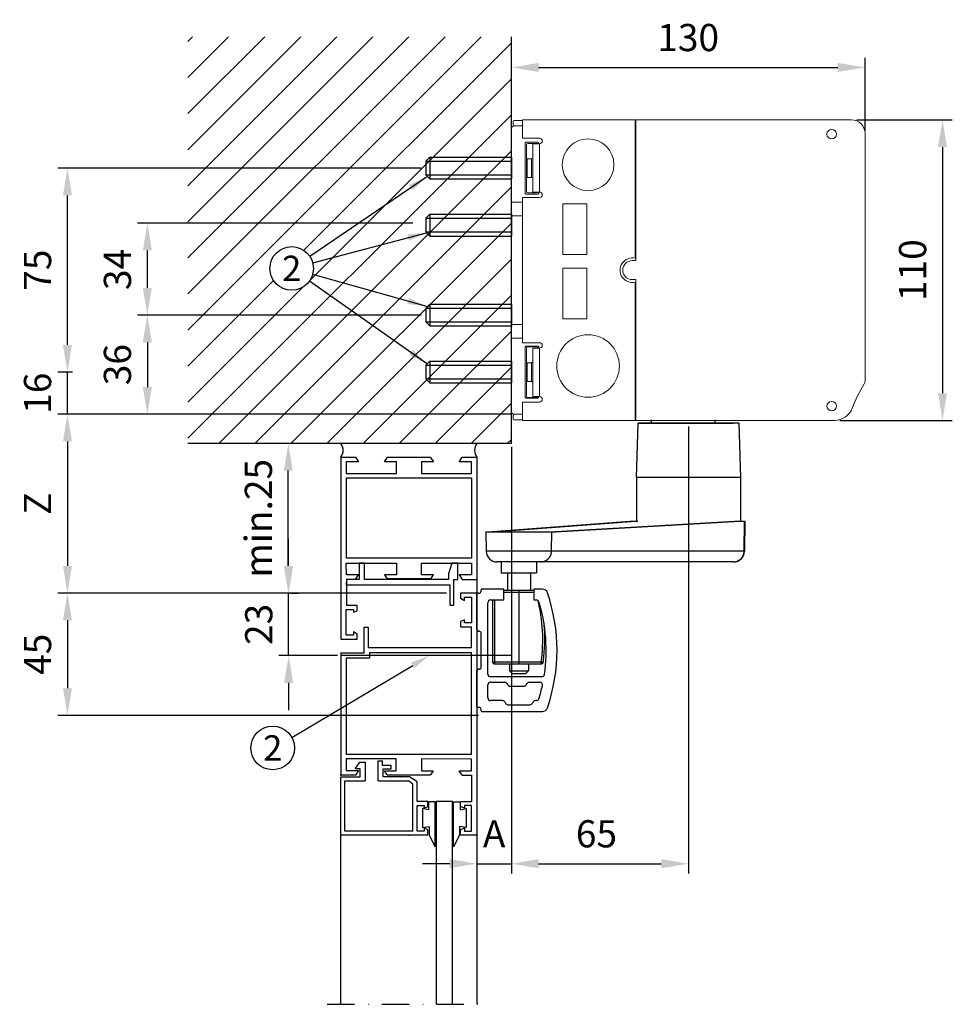
# Model space of a CAD drawing. Extents: x 3316 to 7223, y 5188 to 14950.
# Drawn here: x 3316 to 3659, y 13587 to 13949 of the extents above; entities that cross this region are included whole.
import ezdxf

# ---------------------------------------------------------------- set-up
doc = ezdxf.new("R2010")
doc.units = 0
doc.header["$LTSCALE"] = 20
doc.header["$MEASUREMENT"] = 0
doc.linetypes.add('DASHDOT', pattern=[1, 0.5, -0.25, 0, -0.25])
doc.layers.get('0').update_dxf_attribs({"linetype": 'CONTINUOUS'})
doc.layers.get('DEFPOINTS').update_dxf_attribs({"linetype": 'CONTINUOUS'})
doc.layers.add('Besam SW100', color=7, linetype='CONTINUOUS')
doc.layers.add('Measurement', color=126, linetype='CONTINUOUS')
doc.styles.get("Standard").update_dxf_attribs({"font": 'iso.shx'})
doc.dimstyles.get("Standard").update_dxf_attribs({"dimtxt": 3.5, "dimasz": 3, "dimexe": 0.18, "dimexo": 0.0625, "dimgap": 0.09, "dimtad": 1, "dimdsep": 46, "dimtxsty": 'Standard', "dimblk": '_FILLED', "dimblk1": '_FILLED', "dimblk2": '_FILLED', "dimcen": 0.09, "dimadec": 0, "dimazin": 0, "dimtol": 1, "dimtp": 0.01, "dimtm": 0.01, "dimtfac": 1, "dimtofl": 0, "dimtmove": 0, "dimatfit": 3, "dimldrblk": '_FILLED', "dimfxl": 0, "dimtolj": 1, "dimarcsym": 0})

# ---------------------------------------------------------------- blocks, each defined once
blk = doc.blocks.new('L錸g skruv')
for p, q in [((-31.5, 6.5), (-30, 8)), ((-30, 8), (0, 8)), ((-30, 8), (-30, 0)), ((0, 8), (0, 0)), ((-31.5, 6.5), (0, 6.5)), ((-31.5, 6.5), (-31.5, 1.5)), ((-31.5, 1.5), (0, 1.5)), ((-31.5, 1.5), (-30, 0)), ((-30, 0), (0, 0))]:
    blk.add_line(p, q)
blk = doc.blocks.new('*D94')
at = {"layer": 'DEFPOINTS', "color": 0}
for p in [(3333.38, 13894.43), (3464.62, 13894.43), (3333.38, 13819.43)]:
    blk.add_point(p, dxfattribs=at)
at = {"layer": 'Measurement', "color": 0, "lineweight": -2}
for p, q in [((3463.37, 13894.43), (3329.78, 13894.43)), ((3333.38, 13829.43), (3333.38, 13884.43)), ((3332.13, 13819.43), (3329.78, 13819.43))]:
    blk.add_line(p, q, dxfattribs=at)
at = {"layer": 'Measurement', "color": 0}
for points in [[(3331.72, 13884.43), (3335.05, 13884.43), (3333.38, 13894.43)], [(3331.72, 13829.43), (3335.05, 13829.43), (3333.38, 13819.43)]]:
    blk.add_solid(points, dxfattribs=at)
at = {"layer": 'Measurement', "color": 0, "insert": (3322.38, 13856.93), "char_height": 10, "attachment_point": 5, "rotation": 90}
blk.add_mtext('\\A1;75', dxfattribs=at)
blk = doc.blocks.new('_FILLED')
at = {"color": 0, "linetype": 'ByBlock'}
blk.add_solid([(0, 0), (-1, 0.167), (-1, -0.167)], dxfattribs=at)
blk = doc.blocks.new('*D95')
at = {"layer": 'DEFPOINTS', "color": 0}
for p in [(3333.38, 13819.43), (3336.54, 13819.43), (3362.75, 13803.93)]:
    blk.add_point(p, dxfattribs=at)
at = {"layer": 'Measurement', "color": 0, "lineweight": -2}
for p, q in [((3333.38, 13829.43), (3333.38, 13839.43)), ((3335.29, 13819.43), (3329.78, 13819.43)), ((3333.38, 13803.93), (3333.38, 13819.43)), ((3361.5, 13803.93), (3329.78, 13803.93)), ((3333.38, 13793.93), (3333.38, 13783.93))]:
    blk.add_line(p, q, dxfattribs=at)
at = {"layer": 'Measurement', "color": 0}
for points in [[(3331.72, 13829.43), (3335.05, 13829.43), (3333.38, 13819.43)], [(3331.72, 13793.93), (3335.05, 13793.93), (3333.38, 13803.93)]]:
    blk.add_solid(points, dxfattribs=at)
at = {"layer": 'Measurement', "color": 0, "insert": (3322.38, 13811.68), "char_height": 10, "attachment_point": 5, "rotation": 90}
blk.add_mtext('\\A1;16', dxfattribs=at)
blk = doc.blocks.new('*D96')
at = {"layer": 'DEFPOINTS', "color": 0}
for p in [(3414.56, 13793.21), (3433.89, 13793.21), (3414.29, 13738.19)]:
    blk.add_point(p, dxfattribs=at)
at = {"layer": 'Measurement', "color": 0, "lineweight": -2}
for p, q in [((3432.64, 13793.21), (3410.96, 13793.21)), ((3414.56, 13748.19), (3414.56, 13783.21)), ((3415.54, 13738.19), (3418.16, 13738.19))]:
    blk.add_line(p, q, dxfattribs=at)
at = {"layer": 'Measurement', "color": 0}
for points in [[(3412.9, 13783.21), (3416.23, 13783.21), (3414.56, 13793.21)], [(3412.9, 13748.19), (3416.23, 13748.19), (3414.56, 13738.19)]]:
    blk.add_solid(points, dxfattribs=at)
at = {"layer": 'Measurement', "color": 0, "insert": (3403.56, 13765.7), "char_height": 10, "attachment_point": 5, "rotation": 90}
blk.add_mtext('\\A1;min.25', dxfattribs=at)
blk = doc.blocks.new('*D86')
at = {"layer": 'DEFPOINTS', "color": 0}
for p in [(3473.92, 13738.19), (3333.38, 13693.19), (3485.7, 13693.19)]:
    blk.add_point(p, dxfattribs=at)
at = {"layer": 'Measurement', "color": 0, "lineweight": -2}
for p, q in [((3472.67, 13738.19), (3329.78, 13738.19)), ((3333.38, 13728.19), (3333.38, 13703.19)), ((3484.45, 13693.19), (3329.78, 13693.19))]:
    blk.add_line(p, q, dxfattribs=at)
at = {"layer": 'Measurement', "color": 0}
for points in [[(3331.72, 13728.19), (3335.05, 13728.19), (3333.38, 13738.19)], [(3331.72, 13703.19), (3335.05, 13703.19), (3333.38, 13693.19)]]:
    blk.add_solid(points, dxfattribs=at)
at = {"layer": 'Measurement', "color": 0, "insert": (3322.38, 13715.69), "char_height": 10, "attachment_point": 5, "rotation": 90}
blk.add_mtext('\\A1;45', dxfattribs=at)
blk = doc.blocks.new('*D87')
at = {"layer": 'DEFPOINTS', "color": 0}
for p in [(3497.7, 13803.93), (3333.38, 13738.19), (3473.92, 13738.19)]:
    blk.add_point(p, dxfattribs=at)
at = {"layer": 'Measurement', "color": 0, "lineweight": -2}
for p, q in [((3496.45, 13803.93), (3329.78, 13803.93)), ((3333.38, 13793.93), (3333.38, 13748.19)), ((3472.67, 13738.19), (3329.78, 13738.19))]:
    blk.add_line(p, q, dxfattribs=at)
at = {"layer": 'Measurement', "color": 0}
for points in [[(3331.72, 13793.93), (3335.05, 13793.93), (3333.38, 13803.93)], [(3331.72, 13748.19), (3335.05, 13748.19), (3333.38, 13738.19)]]:
    blk.add_solid(points, dxfattribs=at)
at = {"layer": 'Measurement', "color": 0, "insert": (3322.38, 13771.06), "char_height": 10, "attachment_point": 5, "rotation": 90}
blk.add_mtext('\\A1;Z', dxfattribs=at)
blk = doc.blocks.new('*D88')
at = {"layer": 'DEFPOINTS', "color": 0}
for p in [(3464.62, 13840.42), (3362.75, 13803.93), (3497.7, 13803.93)]:
    blk.add_point(p, dxfattribs=at)
at = {"layer": 'Measurement', "color": 0, "lineweight": -2}
for p, q in [((3463.37, 13840.42), (3359.15, 13840.42)), ((3362.75, 13830.42), (3362.75, 13813.93)), ((3496.45, 13803.93), (3359.15, 13803.93))]:
    blk.add_line(p, q, dxfattribs=at)
at = {"layer": 'Measurement', "color": 0}
for points in [[(3361.08, 13830.42), (3364.41, 13830.42), (3362.75, 13840.42)], [(3361.08, 13813.93), (3364.41, 13813.93), (3362.75, 13803.93)]]:
    blk.add_solid(points, dxfattribs=at)
at = {"layer": 'Measurement', "color": 0, "insert": (3351.75, 13822.19), "char_height": 10, "attachment_point": 5, "rotation": 90}
blk.add_mtext('\\A1;36', dxfattribs=at)
blk = doc.blocks.new('*D89')
at = {"layer": 'DEFPOINTS', "color": 0}
for p in [(3362.75, 13874.19), (3461.56, 13874.19), (3464.62, 13840.42)]:
    blk.add_point(p, dxfattribs=at)
at = {"layer": 'Measurement', "color": 0, "lineweight": -2}
for p, q in [((3460.31, 13874.19), (3359.15, 13874.19)), ((3362.75, 13850.42), (3362.75, 13864.19)), ((3463.37, 13840.42), (3359.15, 13840.42))]:
    blk.add_line(p, q, dxfattribs=at)
at = {"layer": 'Measurement', "color": 0}
for points in [[(3361.08, 13864.19), (3364.41, 13864.19), (3362.75, 13874.19)], [(3361.08, 13850.42), (3364.41, 13850.42), (3362.75, 13840.42)]]:
    blk.add_solid(points, dxfattribs=at)
at = {"layer": 'Measurement', "color": 0, "insert": (3351.75, 13857.19), "char_height": 10, "attachment_point": 5, "rotation": 90}
blk.add_mtext('\\A1;34', dxfattribs=at)
blk = doc.blocks.new('*D90')
at = {"layer": 'DEFPOINTS', "color": 0}
for p in [(3483.89, 13772.21), (3496.56, 13773.21), (3496.56, 13638.7)]:
    blk.add_point(p, dxfattribs=at)
at = {"layer": 'Measurement', "color": 0, "lineweight": -2}
for p, q in [((3496.56, 13771.96), (3496.56, 13635.1)), ((3483.89, 13770.96), (3483.89, 13635.1)), ((3473.89, 13638.7), (3463.89, 13638.7)), ((3483.89, 13638.7), (3496.56, 13638.7)), ((3506.56, 13638.7), (3516.56, 13638.7))]:
    blk.add_line(p, q, dxfattribs=at)
at = {"layer": 'Measurement', "color": 0}
for points in [[(3473.89, 13640.36), (3473.89, 13637.03), (3483.89, 13638.7)], [(3506.56, 13640.36), (3506.56, 13637.03), (3496.56, 13638.7)]]:
    blk.add_solid(points, dxfattribs=at)
at = {"layer": 'Measurement', "color": 0, "insert": (3490.22, 13649.7), "char_height": 10, "attachment_point": 5}
blk.add_mtext('\\A1;A', dxfattribs=at)
blk = doc.blocks.new('*D91')
at = {"layer": 'DEFPOINTS', "color": 0}
for p in [(3561.68, 13800.66), (3496.56, 13793.21), (3561.68, 13638.7)]:
    blk.add_point(p, dxfattribs=at)
at = {"layer": 'Measurement', "color": 0, "lineweight": -2}
for p, q in [((3561.68, 13799.41), (3561.68, 13635.1)), ((3496.56, 13791.96), (3496.56, 13635.1)), ((3506.56, 13638.7), (3551.68, 13638.7))]:
    blk.add_line(p, q, dxfattribs=at)
at = {"layer": 'Measurement', "color": 0}
for points in [[(3506.56, 13640.36), (3506.56, 13637.03), (3496.56, 13638.7)], [(3551.68, 13640.36), (3551.68, 13637.03), (3561.68, 13638.7)]]:
    blk.add_solid(points, dxfattribs=at)
at = {"layer": 'Measurement', "color": 0, "insert": (3527.84, 13649.7), "char_height": 10, "attachment_point": 5}
blk.add_mtext('\\A1;65', dxfattribs=at)
blk = doc.blocks.new('*D92')
at = {"layer": 'DEFPOINTS', "color": 0}
for p in [(3622.25, 13912.18), (3616, 13801.68), (3655.05, 13801.68)]:
    blk.add_point(p, dxfattribs=at)
at = {"layer": 'Measurement', "color": 0, "lineweight": -2}
for p, q in [((3623.5, 13912.18), (3658.65, 13912.18)), ((3655.05, 13902.18), (3655.05, 13811.68)), ((3617.25, 13801.68), (3658.65, 13801.68))]:
    blk.add_line(p, q, dxfattribs=at)
at = {"layer": 'Measurement', "color": 0}
for points in [[(3653.38, 13902.18), (3656.71, 13902.18), (3655.05, 13912.18)], [(3653.38, 13811.68), (3656.71, 13811.68), (3655.05, 13801.68)]]:
    blk.add_solid(points, dxfattribs=at)
at = {"layer": 'Measurement', "color": 0, "insert": (3644.05, 13856.93), "char_height": 10, "attachment_point": 5, "rotation": 90}
blk.add_mtext('\\A1;110', dxfattribs=at)
blk = doc.blocks.new('*D93')
at = {"layer": 'DEFPOINTS', "color": 0}
for p in [(3626.56, 13931.45), (3496.56, 13927.72), (3626.56, 13906.93)]:
    blk.add_point(p, dxfattribs=at)
at = {"layer": 'Measurement', "color": 0, "lineweight": -2}
for p, q in [((3496.56, 13928.97), (3496.56, 13935.05)), ((3626.56, 13908.18), (3626.56, 13935.05)), ((3506.56, 13931.45), (3616.56, 13931.45))]:
    blk.add_line(p, q, dxfattribs=at)
at = {"layer": 'Measurement', "color": 0}
for points in [[(3506.56, 13933.12), (3506.56, 13929.79), (3496.56, 13931.45)], [(3616.56, 13933.12), (3616.56, 13929.79), (3626.56, 13931.45)]]:
    blk.add_solid(points, dxfattribs=at)
at = {"layer": 'Measurement', "color": 0, "insert": (3561.56, 13942.45), "char_height": 10, "attachment_point": 5}
blk.add_mtext('\\A1;130', dxfattribs=at)
blk = doc.blocks.new('*D125')
at = {"layer": 'DEFPOINTS', "color": 0}
for p in [(3414.69, 13738.19), (3472.67, 13738.19), (3433.89, 13715.19)]:
    blk.add_point(p, dxfattribs=at)
at = {"layer": 'Measurement', "color": 0, "lineweight": -2}
for p, q in [((3414.69, 13748.19), (3414.69, 13758.19)), ((3471.42, 13738.19), (3411.09, 13738.19)), ((3414.69, 13715.19), (3414.69, 13738.19)), ((3432.64, 13715.19), (3411.09, 13715.19)), ((3414.69, 13705.19), (3414.69, 13695.19))]:
    blk.add_line(p, q, dxfattribs=at)
at = {"layer": 'Measurement', "color": 0}
for points in [[(3413.03, 13748.19), (3416.36, 13748.19), (3414.69, 13738.19)], [(3413.03, 13705.19), (3416.36, 13705.19), (3414.69, 13715.19)]]:
    blk.add_solid(points, dxfattribs=at)
at = {"layer": 'Measurement', "color": 0, "insert": (3403.69, 13726.69), "char_height": 10, "attachment_point": 5, "rotation": 90}
blk.add_mtext('\\A1;23', dxfattribs=at)
blk = doc.blocks.new('1003543_front')
at = {"color": 7, "linetype": 'Continuous', "lineweight": 15}
for p, q in [((-40.38, 55.25), (1.02, 55.25)), ((-40.38, 48.48), (-40.38, 55.25)), ((1.02, 55.25), (1.02, 4.383)), ((-40.38, 48.48), (-34.08, 48.48)), ((-36.58, 46.48), (-34.08, 46.48)), ((-36.58, 28.7), (-36.58, 46.48)), ((-34.08, 46.48), (-34.08, 28.7)), ((-38.64, 37.465), (-38.64, 40.895)), ((-37.08, 40.895), (-38.64, 40.895)), ((-37.08, 34.035), (-37.08, 40.895)), ((-38.64, 34.035), (-38.64, 37.465)), ((-38.64, 34.035), (-37.08, 34.035)), ((-40.38, 26.7), (-40.38, -26.7)), ((-34.08, 26.7), (-40.38, 26.7)), ((-34.08, 28.7), (-36.58, 28.7)), ((-16.69, 24.4), (-25.58, 24.4)), ((-25.58, 24.4), (-25.58, 5.75)), ((-16.69, 5.75), (-16.69, 24.4)), ((-25.58, 5.75), (-16.69, 5.75)), ((-25.58, 0.75), (-25.58, -17.9)), ((-16.69, 0.75), (-25.58, 0.75)), ((-16.69, -17.9), (-16.69, 0.75)), ((1.02, -4.383), (1.02, -55.25)), ((-25.58, -17.9), (-16.69, -17.9)), ((-40.38, -26.7), (-34.08, -26.7)), ((-36.58, -28.7), (-34.08, -28.7)), ((-36.58, -46.48), (-36.58, -28.7)), ((-34.08, -28.7), (-34.08, -46.48)), ((-38.64, -40.895), (-38.64, -34.035)), ((-37.08, -34.035), (-38.64, -34.035)), ((-37.08, -40.895), (-37.08, -34.035)), ((-38.64, -40.895), (-37.08, -40.895)), ((-34.08, -46.48), (-36.58, -46.48)), ((-34.08, -48.48), (-40.38, -48.48)), ((-40.38, -55.25), (-40.38, -48.48)), ((1.02, -55.25), (-40.38, -55.25))]:
    blk.add_line(p, q, dxfattribs=at)
for centre, radius in [((-16.25, 38.75), 9.5), ((-16.25, -35.25), 11.5)]:
    blk.add_circle(centre, radius, dxfattribs=at)
for centre, radius, start, end in [((-34.08, 47.48), 1, 270, 90), ((-37.08, 41.395), 0.5, 270, 0), ((-37.08, 33.535), 0.5, 0, 90), ((-34.08, 27.7), 1, 270, 90), ((0, 0), 4.5, 76.8991, 283.1009), ((-34.08, -27.7), 1, 270, 90), ((-37.08, -33.535), 0.5, 270, 0), ((-37.08, -41.395), 0.5, 0, 90), ((-34.08, -47.48), 1, 270, 90)]:
    blk.add_arc(centre, radius, start, end, dxfattribs=at)
blk = doc.blocks.new('SW100 cover')
at = {"color": 7, "linetype": 'Continuous', "lineweight": 15}
for p, q in [((-4.07, -30.25), (-4.07, -3.25)), ((-3.43, -0.75), (-3.43, -1.75)), ((0, -2.25), (-3.07, -2.25)), ((-2.93, -0.25), (0, -0.25)), ((0, -2.25), (-2.93, -2.25)), ((1.01, -27.06), (1.01, -8.46)), ((1.26, -8.21), (5.68, -8.21)), ((1.43, -9.21), (1.43, -26.31)), ((5.43, -8.71), (1.93, -8.71)), ((5.93, -8.46), (5.93, -8.77)), ((5.76, -27.31), (1.26, -27.31)), ((1.93, -26.81), (5.13, -26.81)), ((6.01, -26.55), (6.01, -27.06)), ((-4.07, -30.25), (0, -30.25)), ((-4.07, -30.25), (-4.07, -35.25)), ((-4.07, -35.25), (0, -35.25)), ((-4.07, -35.25), (-4.07, -75.25)), ((-4.07, -75.25), (0, -75.25)), ((-4.07, -75.25), (-4.07, -80.25)), ((-4.07, -80.25), (0, -80.25)), ((-4.07, -107.25), (-4.07, -80.25)), ((1.26, -83.19), (5.76, -83.19)), ((1.01, -102.04), (1.01, -83.44)), ((1.43, -83.89), (1.43, -101.59)), ((5.13, -83.39), (1.93, -83.39)), ((5.63, -83.95), (5.63, -83.89)), ((6.01, -83.44), (6.01, -83.95)), ((5.68, -102.29), (1.26, -102.29)), ((1.93, -102.09), (5.43, -102.09)), ((5.93, -101.73), (5.93, -102.04)), ((-3.07, -108.25), (0, -108.25)), ((-3.43, -108.75), (-3.43, -109.75)), ((-2.93, -110.25), (0, -110.25))]:
    blk.add_line(p, q, dxfattribs=at)
for centre, radius, start, end in [((-3.07, -3.25), 1, 90, 180), ((-2.93, -0.75), 0.5, 90, 180), ((-2.93, -1.75), 0.5, 180, 270), ((1.26, -8.46), 0.25, 90, 180), ((1.93, -9.21), 0.5, 90, 180), ((5.43, -9.21), 0.5, 61.6436, 90), ((5.68, -8.46), 0.25, 0, 90), ((1.26, -27.06), 0.25, 180, 270), ((1.93, -26.31), 0.5, 180, 270), ((5.13, -26.31), 0.5, 270, 331.3152), ((5.76, -27.06), 0.25, 270, 0), ((1.26, -83.44), 0.25, 90, 180), ((5.76, -83.44), 0.25, 0, 90), ((1.93, -83.89), 0.5, 90, 180), ((5.13, -83.89), 0.5, 0, 90), ((1.26, -102.04), 0.25, 180, 270), ((1.93, -101.59), 0.5, 180, 270), ((5.43, -101.59), 0.5, 270, 343.7404), ((5.68, -102.04), 0.25, 270, 0), ((-3.07, -107.25), 1, 180, 270), ((-2.93, -108.75), 0.5, 90, 180), ((-2.93, -109.75), 0.5, 180, 270)]:
    blk.add_arc(centre, radius, start, end, dxfattribs=at)
at = {"layer": 'Besam SW100', "color": 7, "linetype": 'Continuous', "lineweight": 15}
for p, q in [((120.93, 0), (41.7, 0)), ((41.7, 0), (41.7, -51.75)), ((125.93, -96.03), (125.93, -5)), ((40.38, -51.75), (41.7, -51.75)), ((41.7, -58.75), (40.38, -58.75)), ((41.7, -58.75), (41.7, -110.5)), ((41.7, -110.5), (114.67, -110.5))]:
    blk.add_line(p, q, dxfattribs=at)
for centre in [(113.68, -5.25), (113.68, -105.25)]:
    blk.add_circle(centre, 1.75, dxfattribs=at)
for centre, radius, start, end in [((120.93, -5), 5, 360, 90), ((40.38, -55.25), 3.5, 90, 270), ((166.2, -122.74), 48, 147.7148, 159.5238), ((123.93, -96.03), 2, 327.7148, 360), ((114.67, -103.5), 7, 270, 339.5238)]:
    blk.add_arc(centre, radius, start, end, dxfattribs=at)
at = {"color": 7, "lineweight": 18}
blk.add_blockref('1003543_front', (40.38, -55.25), dxfattribs=at)

msp = doc.modelspace()

# ---------------------------------------------------------------- hatches: boundary and pattern name
at = {"lineweight": 0}
h = msp.add_hatch(dxfattribs=at)
h.set_pattern_fill('ANSI31', color=256, scale=75, style=0)
h.set_pattern_definition([(45, (4193.672, 13059.928), (-6.629126, 6.629126), [])])
h.paths.add_polyline_path([(3377.67, 13793.21), (3496.56, 13793.21), (3496.56, 13942.69), (3377.67, 13942.69)])
edge = h.paths.add_edge_path(flags=16)
edge.add_arc((3415.8, 13857.57), 8, 0, 360)

# ---------------------------------------------------------------- linework, layer by layer
for p, q in [((3496.56, 13793.21), (3496.56, 13942.69)), ((3422.42, 13862.06), (3465.37, 13891.18)), ((3423.53, 13859.62), (3465.37, 13870.68)), ((3423.5, 13855.41), (3465.37, 13843.67)), ((3422.34, 13852.97), (3465.37, 13822.68)), ((3542.58, 13780.66), (3543.18, 13800.66)), ((3580.18, 13800.66), (3543.18, 13800.66)), ((3543.26, 13800.66), (3578.1, 13800.66)), ((3547.89, 13801.93), (3547.89, 13800.66)), ((3571.47, 13800.66), (3571.47, 13801.93)), ((3580.18, 13800.66), (3580.79, 13780.66)), ((3496.56, 13793.21), (3377.67, 13793.21)), ((3433.89, 13788.21), (3439.29, 13788.21)), ((3433.89, 13788.21), (3433.89, 13721.21)), ((3440.39, 13786.51), (3435.89, 13786.51)), ((3435.89, 13786.51), (3435.89, 13782.21)), ((3439.29, 13788.21), (3440.39, 13786.51)), ((3449.9, 13786.51), (3450.9, 13788.01)), ((3454.3, 13786.51), (3449.9, 13786.51)), ((3466.89, 13788.01), (3450.9, 13788.01)), ((3454.3, 13782.21), (3454.3, 13786.51)), ((3467.89, 13786.51), (3463.5, 13786.51)), ((3463.5, 13786.51), (3463.5, 13782.21)), ((3466.89, 13788.01), (3467.89, 13786.51)), ((3477.39, 13786.51), (3478.49, 13788.21)), ((3481.89, 13786.51), (3477.39, 13786.51)), ((3478.49, 13788.21), (3483.89, 13788.21)), ((3481.89, 13782.21), (3481.89, 13786.51)), ((3483.89, 13788.21), (3483.9, 13743.21)), ((3483.89, 13788.21), (3483.9, 13743.21)), ((3435.89, 13782.21), (3454.3, 13782.21)), ((3463.5, 13782.21), (3481.89, 13782.21)), ((3435.89, 13780.41), (3435.89, 13750.99)), ((3481.89, 13780.41), (3435.89, 13780.41)), ((3481.89, 13780.41), (3481.89, 13751.01)), ((3542.58, 13780.66), (3542.58, 13764.66)), ((3580.79, 13780.66), (3542.58, 13780.66)), ((3580.79, 13780.66), (3580.79, 13764.66)), ((3487.89, 13760.66), (3540.14, 13764.66)), ((3490.09, 13760.66), (3542.2, 13764.66)), ((3510.64, 13760.66), (3578.54, 13764.66)), ((3512.84, 13760.66), (3580.6, 13764.66)), ((3540.14, 13764.66), (3543.04, 13764.66)), ((3578.54, 13764.66), (3582.4, 13764.66)), ((3582.13, 13753.59), (3582.32, 13764.66)), ((3582.4, 13764.66), (3582.21, 13753.59)), ((3487.2, 13760.66), (3512.84, 13760.66)), ((3487.2, 13760.66), (3487.32, 13753.59)), ((3511.33, 13753.59), (3511.45, 13760.66)), ((3582.21, 13753.59), (3487.32, 13753.59)), ((3481.89, 13751.01), (3435.89, 13750.99)), ((3578.21, 13749.66), (3491.32, 13749.66)), ((3492.85, 13749.66), (3492.85, 13745.66)), ((3505.85, 13749.66), (3505.85, 13745.66)), ((3435.89, 13749.19), (3454.3, 13749.2)), ((3435.9, 13744.89), (3435.89, 13749.19)), ((3442.62, 13749.17), (3442.62, 13749.17)), ((3454.3, 13749.2), (3454.31, 13744.9)), ((3463.5, 13749.2), (3481.89, 13749.21)), ((3463.51, 13744.9), (3463.5, 13749.2)), ((3481.89, 13749.21), (3481.9, 13744.91)), ((3440.4, 13744.89), (3435.9, 13744.89)), ((3439.3, 13743.19), (3435.9, 13743.19)), ((3435.9, 13743.19), (3435.9, 13733.61)), ((3439.3, 13743.19), (3440.4, 13744.89)), ((3442.63, 13743.19), (3442.63, 13743.19)), ((3454.31, 13744.9), (3449.91, 13744.9)), ((3449.91, 13744.9), (3450.9, 13743.4)), ((3466.9, 13743.4), (3450.9, 13743.4)), ((3467.9, 13744.9), (3463.51, 13744.9)), ((3466.9, 13743.4), (3467.9, 13744.9)), ((3477.4, 13744.91), (3478.5, 13743.21)), ((3481.9, 13744.91), (3477.4, 13744.91)), ((3478.5, 13743.21), (3483.9, 13743.21)), ((3492.85, 13745.66), (3505.85, 13745.66)), ((3495.1, 13745.66), (3495.1, 13739.16)), ((3503.6, 13745.66), (3503.6, 13739.16)), ((3485.4, 13738.96), (3485.4, 13739.36)), ((3493.85, 13739.66), (3485.7, 13739.66)), ((3493.85, 13735.66), (3493.85, 13739.66)), ((3504.85, 13739.16), (3493.85, 13739.16)), ((3499.35, 13739.16), (3499.35, 13712.16)), ((3504.85, 13739.66), (3504.85, 13735.66)), ((3507.94, 13739.66), (3504.85, 13739.66)), ((3477.91, 13738.19), (3477.9, 13736.29)), ((3477.9, 13736.29), (3479.3, 13735.49)), ((3483.91, 13738.19), (3477.91, 13738.19)), ((3479.3, 13735.49), (3479.3, 13736.69)), ((3479.3, 13736.69), (3481.9, 13736.69)), ((3481.9, 13736.69), (3481.9, 13727.29)), ((3483.91, 13738.19), (3483.89, 13649.21)), ((3483.9, 13724.76), (3483.9, 13737.86)), ((3484.6, 13738.16), (3484.2, 13738.16)), ((3488.9, 13735.66), (3493.85, 13735.66)), ((3489.6, 13735.66), (3489.6, 13712.96)), ((3490.36, 13735.66), (3490.36, 13712.89)), ((3504.85, 13738.36), (3493.85, 13738.36)), ((3504.85, 13735.66), (3505.75, 13735.66)), ((3506.65, 13734.23), (3506.36, 13735.45)), ((3435.89, 13722.71), (3435.89, 13732.11)), ((3435.89, 13732.11), (3438.49, 13732.11)), ((3439.89, 13733.61), (3435.9, 13733.61)), ((3438.49, 13732.11), (3438.49, 13731.12)), ((3438.49, 13731.12), (3439.89, 13731.71)), ((3439.89, 13731.71), (3439.89, 13733.61)), ((3487.9, 13708.41), (3487.9, 13734.66)), ((3479.34, 13728.3), (3477.9, 13727.69)), ((3477.9, 13727.69), (3477.9, 13725.79)), ((3479.3, 13727.29), (3479.34, 13728.3)), ((3442.39, 13716.21), (3442.39, 13725.71)), ((3442.39, 13725.71), (3443.89, 13725.71)), ((3443.89, 13725.71), (3443.89, 13718.21)), ((3477.9, 13725.79), (3481.9, 13725.79)), ((3481.9, 13727.29), (3479.3, 13727.29)), ((3481.9, 13718.19), (3481.9, 13725.79)), ((3484.8, 13724.16), (3484.5, 13724.16)), ((3433.89, 13721.21), (3439.89, 13721.21)), ((3438.49, 13722.71), (3435.89, 13722.71)), ((3439.89, 13723.11), (3438.49, 13723.91)), ((3438.49, 13723.91), (3438.49, 13722.71)), ((3439.89, 13721.21), (3439.89, 13723.11)), ((3485.4, 13710.76), (3485.4, 13723.56)), ((3443.89, 13718.21), (3481.9, 13718.19)), ((3433.89, 13716.21), (3442.39, 13716.21)), ((3433.89, 13716.21), (3433.89, 13671.21)), ((3496.56, 13715.19), (3433.89, 13715.19)), ((3415.84, 13685.1), (3460.28, 13711.61)), ((3483.9, 13696.46), (3483.9, 13709.56)), ((3484.8, 13710.16), (3484.5, 13710.16)), ((3489.6, 13712.96), (3507.53, 13712.96)), ((3490.4, 13712.16), (3507.49, 13712.16)), ((3495.87, 13712.16), (3495.87, 13709.66)), ((3495.87, 13709.66), (3502.82, 13709.66)), ((3495.87, 13709.66), (3496.87, 13708.66)), ((3502.82, 13709.66), (3501.82, 13708.66)), ((3502.82, 13712.16), (3502.82, 13709.66)), ((3507.53, 13712.96), (3507.79, 13712.92)), ((3507.79, 13712.92), (3507.96, 13712.9)), ((3507.96, 13712.9), (3508.11, 13712.88)), ((3508.11, 13712.88), (3508.18, 13712.87)), ((3508.28, 13712.85), (3508.28, 13712.85)), ((3507.71, 13707.41), (3488.9, 13707.41)), ((3496.87, 13708.66), (3501.82, 13708.66)), ((3487.9, 13699.66), (3487.9, 13704.41)), ((3488.9, 13705.41), (3494.05, 13705.41)), ((3494.91, 13704.91), (3495.2, 13704.41)), ((3496.07, 13703.91), (3501.18, 13703.91)), ((3502.05, 13704.41), (3502.33, 13704.91)), ((3503.2, 13705.41), (3506.98, 13705.41)), ((3493.27, 13698.66), (3488.9, 13698.66)), ((3505.75, 13698.66), (3505.42, 13698.66)), ((3484.6, 13696.16), (3484.2, 13696.16)), ((3485.4, 13694.96), (3485.4, 13695.36)), ((3494.14, 13698.16), (3494.42, 13697.66)), ((3495.29, 13697.16), (3503.4, 13697.16)), ((3504.27, 13697.66), (3504.56, 13698.16)), ((3485.7, 13694.66), (3507.94, 13694.66)), ((3435.88, 13677.21), (3435.88, 13672.91)), ((3454.27, 13677.2), (3435.88, 13677.21)), ((3454.27, 13672.9), (3454.27, 13677.2)), ((3463.47, 13677.2), (3463.47, 13672.9)), ((3481.88, 13677.19), (3463.47, 13677.2)), ((3481.88, 13672.89), (3481.88, 13677.19)), ((3483.87, 13679.18), (3483.87, 13629.18)), ((3439.18, 13673.55), (3440.88, 13676.07)), ((3440.98, 13673.55), (3439.18, 13673.55)), ((3440.88, 13676.07), (3442.78, 13676.07)), ((3440.98, 13670.69), (3440.98, 13673.55)), ((3442.78, 13676.07), (3442.78, 13669.19)), ((3447.55, 13676.52), (3449.17, 13676.52)), ((3447.55, 13669.19), (3447.55, 13676.52)), ((3449.17, 13674.81), (3449.17, 13676.52)), ((3452.33, 13674.81), (3449.17, 13674.81)), ((3449.44, 13673.55), (3452.33, 13673.55)), ((3449.44, 13670.69), (3449.44, 13673.55)), ((3452.33, 13673.55), (3452.33, 13674.81)), ((3433.87, 13670.69), (3433.87, 13670.69)), ((3433.87, 13670.69), (3440.98, 13670.69)), ((3433.87, 13649.2), (3433.87, 13670.69)), ((3439.28, 13671.21), (3433.88, 13671.21)), ((3435.88, 13672.91), (3440.38, 13672.91)), ((3440.38, 13672.91), (3439.28, 13671.21)), ((3459.17, 13670.69), (3449.44, 13670.69)), ((3449.88, 13672.9), (3454.27, 13672.9)), ((3450.88, 13671.4), (3449.88, 13672.9)), ((3450.88, 13671.4), (3466.87, 13671.4)), ((3461.88, 13668.75), (3459.17, 13670.69)), ((3463.47, 13672.9), (3467.87, 13672.9)), ((3467.87, 13672.9), (3466.87, 13671.4)), ((3477.38, 13672.89), (3481.88, 13672.89)), ((3478.48, 13671.19), (3477.38, 13672.89)), ((3478.48, 13671.19), (3481.88, 13671.19)), ((3481.88, 13671.19), (3481.89, 13661.61)), ((3435.37, 13669.19), (3442.78, 13669.19)), ((3435.37, 13650.7), (3435.37, 13669.19)), ((3447.55, 13669.19), (3458.69, 13669.19)), ((3460.38, 13667.98), (3458.69, 13669.19)), ((3460.39, 13650.7), (3460.38, 13667.98)), ((3461.88, 13661.6), (3461.88, 13668.75)), ((3465.88, 13661.6), (3461.88, 13661.6)), ((3461.88, 13660.1), (3464.48, 13660.1)), ((3461.89, 13650.7), (3461.88, 13660.1)), ((3466.12, 13658.55), (3463.92, 13658.95)), ((3463.92, 13658.95), (3463.93, 13651.96)), ((3464.48, 13660.1), (3464.44, 13659.1)), ((3464.44, 13659.1), (3465.88, 13659.7)), ((3465.88, 13659.7), (3465.88, 13661.6)), ((3468.56, 13661.46), (3466.12, 13661.43)), ((3466.12, 13661.43), (3466.12, 13658.55)), ((3468.56, 13644.91), (3468.56, 13661.46)), ((3474.88, 13661.61), (3468.88, 13661.6)), ((3468.88, 13661.6), (3468.88, 13587)), ((3474.91, 13587), (3474.88, 13661.61)), ((3475.26, 13661.46), (3477.7, 13661.43)), ((3475.27, 13644.91), (3475.26, 13661.46)), ((3477.7, 13661.43), (3477.7, 13658.56)), ((3477.7, 13658.56), (3479.91, 13658.95)), ((3477.89, 13659.71), (3477.89, 13661.61)), ((3477.89, 13661.61), (3481.89, 13661.61)), ((3479.33, 13659.1), (3477.89, 13659.71)), ((3479.29, 13660.11), (3479.33, 13659.1)), ((3481.89, 13660.11), (3479.29, 13660.11)), ((3479.91, 13658.95), (3479.9, 13651.96)), ((3481.89, 13650.71), (3481.89, 13660.11)), ((3463.93, 13651.96), (3466.37, 13652.32)), ((3464.49, 13651.9), (3464.49, 13650.7)), ((3465.89, 13651.1), (3464.49, 13651.9)), ((3466.37, 13652.32), (3466.37, 13649.21)), ((3477.46, 13652.32), (3477.46, 13649.21)), ((3479.9, 13651.96), (3477.46, 13652.32)), ((3477.89, 13651.11), (3479.29, 13651.91)), ((3479.29, 13651.91), (3479.29, 13650.71)), ((3465.89, 13649.2), (3433.87, 13649.2)), ((3433.9, 13587), (3433.87, 13649.2)), ((3460.39, 13650.7), (3435.37, 13650.7)), ((3464.49, 13650.7), (3461.89, 13650.7)), ((3465.89, 13649.2), (3465.89, 13651.1)), ((3466.37, 13649.21), (3468.56, 13644.91)), ((3477.46, 13649.21), (3475.27, 13644.91)), ((3477.89, 13649.21), (3477.89, 13651.11)), ((3483.89, 13649.21), (3477.89, 13649.21)), ((3479.29, 13650.71), (3481.89, 13650.71)), ((3483.89, 13649.21), (3483.88, 13587))]:
    msp.add_line(p, q)
at = {"color": 7, "linetype": 'Continuous', "lineweight": 15}
for p, q in [((3496.56, 13881.93), (3496.56, 13908.93)), ((3496.56, 13881.93), (3496.56, 13876.93)), ((3496.56, 13836.93), (3496.56, 13831.93))]:
    msp.add_line(p, q, dxfattribs=at)
at = {"color": 0, "linetype": 'DASHDOT'}
msp.add_line((3428.89, 13587), (3488.89, 13587), dxfattribs=at)
for points in [[(3507.34, 13749.66), (3507.46, 13749.66), (3507.57, 13749.67), (3507.69, 13749.68), (3507.8, 13749.69), (3507.91, 13749.7), (3508.03, 13749.72), (3508.14, 13749.74), (3508.25, 13749.77), (3508.36, 13749.79), (3508.47, 13749.82), (3508.58, 13749.86), (3508.69, 13749.9), (3508.8, 13749.94), (3508.9, 13749.98), (3509.01, 13750.03), (3509.11, 13750.08), (3509.21, 13750.13), (3509.32, 13750.18), (3509.41, 13750.24), (3509.51, 13750.3), (3509.61, 13750.37), (3509.7, 13750.44), (3509.79, 13750.5), (3509.88, 13750.58), (3509.97, 13750.65), (3510.05, 13750.73), (3510.14, 13750.81), (3510.22, 13750.89), (3510.29, 13750.97), (3510.37, 13751.06), (3510.44, 13751.15), (3510.51, 13751.24), (3510.58, 13751.33), (3510.65, 13751.43), (3510.71, 13751.52), (3510.77, 13751.62), (3510.83, 13751.72), (3510.88, 13751.82), (3510.93, 13751.92), (3510.98, 13752.03), (3511.03, 13752.13), (3511.07, 13752.24), (3511.11, 13752.35), (3511.14, 13752.46), (3511.18, 13752.57), (3511.21, 13752.68), (3511.23, 13752.79), (3511.26, 13752.9), (3511.28, 13753.02), (3511.29, 13753.13), (3511.31, 13753.25), (3511.32, 13753.36), (3511.32, 13753.48), (3511.33, 13753.59)], [(3578.14, 13749.66), (3578.26, 13749.66), (3578.37, 13749.66), (3578.49, 13749.67), (3578.6, 13749.68), (3578.71, 13749.7), (3578.83, 13749.72), (3578.94, 13749.74), (3579.05, 13749.76), (3579.16, 13749.79), (3579.27, 13749.82), (3579.38, 13749.86), (3579.49, 13749.89), (3579.6, 13749.93), (3579.7, 13749.98), (3579.81, 13750.02), (3579.91, 13750.07), (3580.01, 13750.13), (3580.11, 13750.18), (3580.21, 13750.24), (3580.31, 13750.3), (3580.41, 13750.37), (3580.5, 13750.43), (3580.59, 13750.5), (3580.68, 13750.57), (3580.77, 13750.65), (3580.85, 13750.73), (3580.93, 13750.81), (3581.02, 13750.89), (3581.09, 13750.97), (3581.17, 13751.06), (3581.24, 13751.15), (3581.31, 13751.24), (3581.38, 13751.33), (3581.45, 13751.42), (3581.51, 13751.52), (3581.57, 13751.62), (3581.63, 13751.72), (3581.68, 13751.82), (3581.73, 13751.92), (3581.78, 13752.03), (3581.83, 13752.13), (3581.87, 13752.24), (3581.91, 13752.35), (3581.94, 13752.46), (3581.98, 13752.57), (3582.01, 13752.68), (3582.03, 13752.79), (3582.05, 13752.9), (3582.07, 13753.02), (3582.09, 13753.13), (3582.11, 13753.24), (3582.12, 13753.36), (3582.12, 13753.47), (3582.13, 13753.59)], [(3440.62, 13743.19), (3435.9, 13743.19), (3435.89, 13741.18), (3473.92, 13741.18), (3473.92, 13733.75), (3475.4, 13733.75), (3475.4, 13743.19), (3476.88, 13743.19), (3476.87, 13749.2), (3474.67, 13749.2), (3473.4, 13745.24), (3473.4, 13743.19), (3442.62, 13743.19), (3442.62, 13749.17), (3440.62, 13749.17), (3440.62, 13743.19)], [(3507.53, 13712.96), (3507.71, 13714.37), (3507.85, 13715.79), (3507.96, 13717.21), (3508.04, 13718.63), (3508.08, 13720.06), (3508.09, 13721.48), (3508.07, 13722.91), (3508.01, 13724.34), (3507.91, 13725.77), (3507.79, 13727.19), (3507.63, 13728.61), (3507.43, 13730.02), (3507.21, 13731.43), (3506.94, 13732.84), (3506.65, 13734.23)], [(3490.36, 13712.89), (3490.36, 13712.82), (3490.36, 13712.75), (3490.36, 13712.69), (3490.36, 13712.62), (3490.36, 13712.56), (3490.36, 13712.5), (3490.37, 13712.45), (3490.37, 13712.39), (3490.37, 13712.35), (3490.37, 13712.31), (3490.38, 13712.27), (3490.38, 13712.24), (3490.38, 13712.21), (3490.39, 13712.19), (3490.39, 13712.17), (3490.39, 13712.16), (3490.4, 13712.16)], [(3507.53, 13712.96), (3507.53, 13712.89), (3507.53, 13712.82), (3507.53, 13712.75), (3507.53, 13712.69), (3507.52, 13712.62), (3507.52, 13712.56), (3507.52, 13712.5), (3507.52, 13712.45), (3507.52, 13712.4), (3507.51, 13712.35), (3507.51, 13712.31), (3507.51, 13712.27), (3507.5, 13712.24), (3507.5, 13712.21), (3507.5, 13712.19), (3507.49, 13712.17), (3507.49, 13712.16), (3507.49, 13712.16)], [(3508.18, 13712.87), (3508.23, 13712.86), (3508.25, 13712.86), (3508.27, 13712.85), (3508.28, 13712.85), (3508.28, 13712.85)]]:
    msp.add_lwpolyline(points)
msp.add_lwpolyline([(3444.39, 13716.21), (3444.39, 13714.21), (3435.89, 13714.21), (3435.88, 13679.01), (3481.87, 13678.99), (3481.89, 13716.19)], close=True)
for centre in [(3415.8, 13857.57), (3408.83, 13681.25)]:
    msp.add_circle(centre, 8)
for centre, radius, start, end in [((3430.52, 13790.71), 4.2, 323.4203, 36.5797), ((3487.25, 13790.71), 4.2, 143.4203, 216.5797), ((3491.32, 13753.66), 4, 181, 270), ((3578.21, 13753.66), 4, 270, 359), ((3484.6, 13738.96), 0.8, 269.7424, 0), ((3485.7, 13739.36), 0.3, 89.3125, 180), ((3507.94, 13737.66), 2, 18.934, 90.0987), ((3484.2, 13737.86), 0.3, 90.6876, 180), ((3488.9, 13734.66), 1, 89.7949, 180), ((3505.75, 13734.66), 1, 16.8195, 89.8038), ((3448.07, 13717.16), 61.28, 351.6544, 16.8753), ((3448.07, 13717.16), 65.28, 341.099, 18.901), ((3484.5, 13724.76), 0.6, 180, 270.345), ((3484.8, 13723.56), 0.6, 0, 90.3433), ((3448.07, 13721.16), 60.78, 352.1422, 5.2305), ((3484.5, 13709.56), 0.6, 90.3436, 180), ((3484.8, 13710.76), 0.6, 269.6561, 0), ((3490.4, 13712.96), 0.8, 180, 270), ((3507.49, 13712.96), 0.8, 269.8432, 352.121), ((3507.49, 13712.96), 0.8, 270, 352.1425), ((3507.49, 13712.96), 0.8, 270, 352.1425), ((3488.9, 13708.41), 1, 180, 270.2051), ((3507.71, 13708.41), 1, 270.1961, 351.6822), ((3488.9, 13704.41), 1, 90.2051, 180), ((3494.05, 13704.41), 1, 30.1014, 90.2022), ((3496.07, 13704.91), 1, 209.8998, 269.7994), ((3501.18, 13704.91), 1, 269.8015, 329.9005), ((3503.2, 13704.41), 1, 90.1971, 150.0985), ((3448.07, 13717.16), 61.28, 343.1247, 347.7899), ((3506.99, 13704.41), 1, 347.7475, 90.1965), ((3488.9, 13699.66), 1, 180, 270.2051), ((3493.27, 13697.66), 1, 30.1011, 90.2019), ((3505.43, 13697.66), 1, 90.196, 150.0979), ((3505.75, 13699.66), 1, 270.1961, 343.1805), ((3484.2, 13696.46), 0.3, 180, 270.6899), ((3484.6, 13695.36), 0.8, 0, 90.2576), ((3495.29, 13698.16), 1, 209.8994, 269.7981), ((3503.41, 13698.16), 1, 269.803, 329.9014), ((3507.94, 13696.66), 2, 269.9024, 341.0663), ((3485.7, 13694.96), 0.3, 180, 269.3149)]:
    msp.add_arc(centre, radius, start, end)
for p in [(3483.91, 13743.19), (3433.87, 13671.19), (3452.68, 13670.69), (3455.93, 13670.69), (3458.89, 13649.21)]:
    msp.add_point(p)
for points in [[(3460.23, 13886.28), (3458.92, 13888.22), (3465.37, 13891.18)], [(3458.9, 13867.76), (3458.3, 13870.02), (3465.37, 13870.68)], [(3458.31, 13844.44), (3458.94, 13846.68), (3465.37, 13843.67)], [(3458.97, 13825.75), (3460.32, 13827.66), (3465.37, 13822.68)], [(3459.69, 13712.62), (3460.88, 13710.61), (3466.3, 13715.19)]]:
    msp.add_solid(points)
at = {"layer": 'Measurement'}
msp.add_line((3431.39, 13715.19), (3414.29, 13715.19), dxfattribs=at)

# ---------------------------------------------------------------- block references
for p in [(3496.56, 13890.47), (3496.56, 13869.48), (3496.56, 13836.46), (3496.56, 13815.47)]:
    msp.add_blockref('L錸g skruv', p)
at = {"layer": 'Besam SW100'}
msp.add_blockref('SW100 cover', (3500.64, 13912.18), dxfattribs=at)

# ---------------------------------------------------------------- texts
at = {"char_height": 9.3333, "attachment_point": 5}
for insert in [(3415.8, 13857.57), (3408.83, 13681.25)]:
    msp.add_mtext('{\\fArial|b1|i0|c0|p34;2}', dxfattribs=dict(at, insert=insert))

# ---------------------------------------------------------------- dimensions: what is measured, and where the dimension line sits
at = {"layer": 'Measurement'}
dim = msp.add_linear_dim(base=(3626.56, 13931.45), p1=(3496.56, 13927.72), p2=(3626.56, 13906.93), dimstyle='Standard', override={"dimscale": 20, "dimtxt": 0.5, "dimasz": 0.5, "dimgap": 0.3, "dimdec": 0, "dimsah": 1, "dimtol": 0, "dimtofl": 1}, dxfattribs=at)
dim.commit()
dim.dimension.update_dxf_attribs({"geometry": '*D93', "text_midpoint": (3561.56, 13942.45)})
for base, p1, p2, text, picture, middle in [((3655.05, 13801.68), (3622.25, 13912.18), (3616, 13801.68), '110', '*D92', (3644.05, 13856.93)), ((3333.38, 13738.19), (3497.7, 13803.93), (3473.92, 13738.19), 'Z', '*D87', (3322.38, 13771.06))]:
    dim = msp.add_linear_dim(base=base, p1=p1, p2=p2, angle=90, text=text, dimstyle='Standard', override={"dimscale": 20, "dimtxt": 0.5, "dimasz": 0.5, "dimgap": 0.3, "dimdec": 0, "dimsah": 1, "dimtol": 0, "dimtofl": 1}, dxfattribs=at)
    dim.commit()
    dim.dimension.update_dxf_attribs({"geometry": picture, "text_midpoint": middle})
for base, p1, p2, picture, middle in [((3333.38, 13894.43), (3333.38, 13819.43), (3464.62, 13894.43), '*D94', (3333.38, 13856.93)), ((3362.75, 13874.19), (3464.62, 13840.42), (3461.56, 13874.19), '*D89', (3362.75, 13857.19)), ((3362.75, 13803.93), (3464.62, 13840.42), (3497.7, 13803.93), '*D88', (3362.75, 13822.19)), ((3414.69, 13738.19), (3433.89, 13715.19), (3472.67, 13738.19), '*D125', (3414.69, 13726.69))]:
    dim = msp.add_linear_dim(base=base, p1=p1, p2=p2, angle=90, dimstyle='Standard', override={"dimscale": 20, "dimtxt": 0.5, "dimasz": 0.5, "dimgap": 0.3, "dimdec": 0, "dimsah": 1, "dimtol": 0, "dimtofl": 1}, dxfattribs=at)
    dim.commit()
    dim.dimension.update_dxf_attribs({"geometry": picture, "text_midpoint": middle, "dimtype": 160})
for base, p1, p2, text, picture, middle in [((3333.38, 13819.43), (3362.75, 13803.93), (3336.54, 13819.43), '16', '*D95', (3333.38, 13811.68)), ((3414.56, 13793.21), (3414.29, 13738.19), (3433.89, 13793.21), 'min.25', '*D96', (3414.56, 13765.7))]:
    dim = msp.add_linear_dim(base=base, p1=p1, p2=p2, angle=90, text=text, dimstyle='Standard', override={"dimscale": 20, "dimtxt": 0.5, "dimasz": 0.5, "dimgap": 0.3, "dimdec": 0, "dimsah": 1, "dimtol": 0, "dimtofl": 1}, dxfattribs=at)
    dim.commit()
    dim.dimension.update_dxf_attribs({"geometry": picture, "text_midpoint": middle, "dimtype": 160})
dim = msp.add_linear_dim(base=(3561.68, 13638.7), p1=(3496.56, 13793.21), p2=(3561.68, 13800.66), dimstyle='Standard', override={"dimscale": 20, "dimtxt": 0.5, "dimasz": 0.5, "dimgap": 0.3, "dimdec": 0, "dimsah": 1, "dimtol": 0, "dimtofl": 1}, dxfattribs=at)
dim.commit()
dim.dimension.update_dxf_attribs({"geometry": '*D91', "text_midpoint": (3527.84, 13638.7), "dimtype": 160})
dim = msp.add_linear_dim(base=(3496.56, 13638.7), p1=(3483.89, 13772.21), p2=(3496.56, 13773.21), text='A', dimstyle='Standard', override={"dimscale": 20, "dimtxt": 0.5, "dimasz": 0.5, "dimgap": 0.3, "dimdec": 0, "dimsah": 1, "dimtol": 0, "dimtofl": 1}, dxfattribs=at)
dim.commit()
dim.dimension.update_dxf_attribs({"geometry": '*D90', "text_midpoint": (3490.22, 13638.7), "dimtype": 160})
dim = msp.add_linear_dim(base=(3333.38, 13693.19), p1=(3473.92, 13738.19), p2=(3485.7, 13693.19), angle=90, dimstyle='Standard', override={"dimscale": 20, "dimtxt": 0.5, "dimasz": 0.5, "dimgap": 0.3, "dimdec": 0, "dimsah": 1, "dimtol": 0, "dimtofl": 1}, dxfattribs=at)
dim.commit()
dim.dimension.update_dxf_attribs({"geometry": '*D86', "text_midpoint": (3322.38, 13715.69)})

doc.saveas('drawing.dxf')
